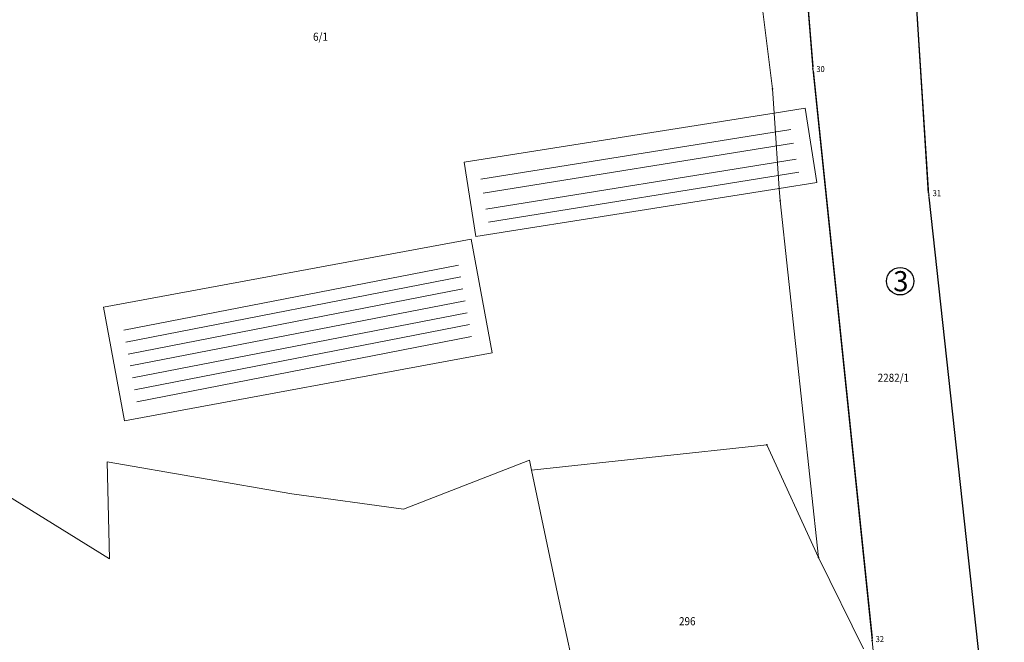
# Model space of a CAD drawing. Units: millimetres. Extents: x 7526402 to 7527069, y 4826752 to 4827108.
# Drawn here: x 7526789 to 7526911, y 4826900 to 4826977 of the extents above; entities that cross this region are included whole.
import ezdxf
from ezdxf.enums import TextEntityAlignment as Align

# ---------------------------------------------------------------- set-up
doc = ezdxf.new("R2010")
doc.units = ezdxf.units.MM
doc.header["$LTSCALE"] = 0.5
doc.header["$PDSIZE"] = -1
for name, color, linetype, lineweight in [('101_Parcele_granice', 7, 'Continuous', 13), ('102_Parcele_brojevi', 7, 'Continuous', 13), ('104_Objekti_Granice', 1, 'Continuous', 13), ('106_Objekti_Srafure', 1, 'Continuous', 13), ('Definitivno_javno', 1, 'Continuous', 30)]:
    doc.layers.add(name, color=color, linetype=linetype, lineweight=lineweight)
for name, color, linetype in [('115_Katastarske_tacke', 7, 'Continuous'), ('BROJEVI GRADJEVINSKIH PARCELA', 1, 'Continuous'), ('Katastarske_tacke_koje_se_zadrzavaju', 7, 'Continuous')]:
    doc.layers.add(name, color=color, linetype=linetype)
doc.styles.add('oznake', font='yusimc.shx')
doc.styles.add('style1', font='txt')

# ---------------------------------------------------------------- blocks, each defined once
blk = doc.blocks.new('T1')
at = {"linetype": 'Continuous'}
blk.add_point((0, 0), dxfattribs=at)
blk.add_attdef('OZN-TAC', (0, 0), '', height=1)

msp = doc.modelspace()

# ---------------------------------------------------------------- hatches: boundary and pattern name
at = {"layer": '106_Objekti_Srafure'}
h = msp.add_hatch(dxfattribs=at)
h.set_pattern_fill('LINE', color=256, scale=12, angle=11, style=0)
h.set_pattern_definition([(11, (0, 0), (-0.28621349306, 1.47244077517), [])])
h.paths.add_polyline_path([(7526844.76, 4826937.54), (7526803.2, 4826930), (7526801.35, 4826940.23), (7526842.9, 4826947.77)])

# ---------------------------------------------------------------- linework, layer by layer
at = {"layer": '101_Parcele_granice'}
for p, q in [((7526884.53, 4827000.81), (7526886.91, 4826971.27)), ((7526898.4, 4827000.68), (7526901.26, 4826955.62)), ((7526881.9, 4826968.77), (7526878.22, 4826998.74)), ((7526886.91, 4826971.27), (7526894.26, 4826900.52)), ((7526882.11, 4826965.77), (7526881.9, 4826968.77)), ((7526882.75, 4826956.45), (7526882.11, 4826965.77)), ((7526882.85, 4826954.92), (7526882.75, 4826956.45)), ((7526901.26, 4826955.62), (7526910.61, 4826869.99)), ((7526887.61, 4826910.77), (7526882.85, 4826954.92)), ((7526881.21, 4826924.74), (7526852.09, 4826921.58)), ((7526887.61, 4826910.77), (7526881.21, 4826924.74)), ((7526799.53, 4826922.61), (7526822.39, 4826918.64)), ((7526799.84, 4826910.63), (7526799.53, 4826922.61)), ((7526836.22, 4826916.75), (7526851.83, 4826922.81)), ((7526852.09, 4826921.58), (7526851.83, 4826922.81)), ((7526852.09, 4826921.58), (7526855.28, 4826906.3)), ((7526782.76, 4826921.17), (7526799.84, 4826910.63)), ((7526822.39, 4826918.64), (7526836.22, 4826916.75)), ((7526893.16, 4826899.46), (7526887.61, 4826910.77)), ((7526859.5, 4826887.18), (7526855.28, 4826906.3)), ((7526894.57, 4826897.01), (7526894.26, 4826900.52))]:
    msp.add_line(p, q, dxfattribs=at)
at = {"layer": '104_Objekti_Granice'}
for p, q in [((7526882.11, 4826965.77), (7526885.94, 4826966.38)), ((7526887.4, 4826957.19), (7526885.94, 4826966.38)), ((7526843.72, 4826959.7), (7526882.11, 4826965.77)), ((7526845.17, 4826950.51), (7526843.72, 4826959.7)), ((7526882.75, 4826956.45), (7526887.4, 4826957.19)), ((7526845.17, 4826950.51), (7526882.75, 4826956.45)), ((7526799.09, 4826941.74), (7526844.62, 4826950.16)), ((7526844.62, 4826950.16), (7526847.22, 4826936.1)), ((7526801.69, 4826927.68), (7526799.09, 4826941.74)), ((7526847.22, 4826936.1), (7526801.69, 4826927.68))]:
    msp.add_line(p, q, dxfattribs=at)
at = {"layer": '106_Objekti_Srafure'}
for p, q in [((7526845.8, 4826957.59), (7526884.19, 4826963.73)), ((7526846.09, 4826955.85), (7526884.52, 4826962.05)), ((7526846.41, 4826953.88), (7526884.83, 4826960.08)), ((7526846.74, 4826952.27), (7526885.19, 4826958.47))]:
    msp.add_line(p, q, dxfattribs=at)
at = {"layer": 'BROJEVI GRADJEVINSKIH PARCELA', "lineweight": 30}
msp.add_circle((7526897.72, 4826944.97), 1.7, dxfattribs=at)
at = {"layer": 'Definitivno_javno'}
for p, q in [((7526884.55, 4827000.56), (7526886.89, 4826971.52)), ((7526901.24, 4826955.87), (7526898.42, 4827000.43)), ((7526886.94, 4826971.02), (7526894.23, 4826900.77)), ((7526910.58, 4826870.24), (7526901.29, 4826955.37))]:
    msp.add_line(p, q, dxfattribs=at)

# ---------------------------------------------------------------- block references
at = {"layer": '115_Katastarske_tacke'}
for p in [(7526886.91, 4826971.27), (7526881.9, 4826968.77), (7526882.75, 4826956.45), (7526901.26, 4826955.62), (7526882.85, 4826954.92), (7526881.21, 4826924.74), (7526887.61, 4826910.77), (7526894.26, 4826900.52)]:
    msp.add_blockref('T1', p, dxfattribs=at)

# ---------------------------------------------------------------- texts
at = {"layer": '102_Parcele_brojevi', "style": 'oznake', "width": 0.9}
for s, p in [('6/1', (7526826.87, 4826975.23)), ('2282/1', (7526898.82, 4826933.02)), ('296', (7526872.38, 4826902.89))]:
    msp.add_text(s, height=1, dxfattribs=at).set_placement(p, align=Align.MIDDLE_RIGHT)
at = {"layer": 'BROJEVI GRADJEVINSKIH PARCELA', "style": 'style1'}
msp.add_text('3', height=2.5, dxfattribs=at).set_placement((7526896.85, 4826943.72))
at = {"layer": 'Katastarske_tacke_koje_se_zadrzavaju', "style": 'oznake', "width": 0.9}
for s, p in [('30', (7526888.37, 4826971.23)), ('31', (7526902.77, 4826955.87)), ('32', (7526895.71, 4826900.68))]:
    msp.add_text(s, height=0.75, dxfattribs=at).set_placement(p, align=Align.MIDDLE_RIGHT)

doc.saveas('drawing.dxf')
